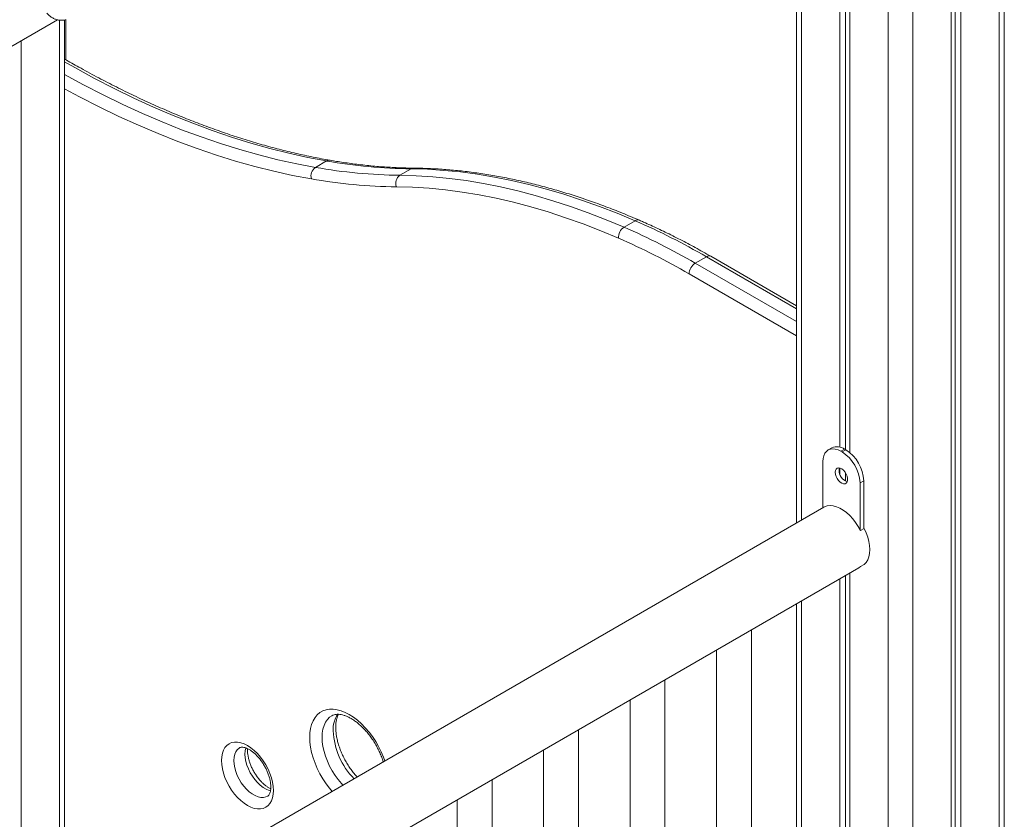
# Model space of a CAD drawing. Units: millimetres. Extents: x -8725 to 18424, y -8953 to 1990.
# Drawn here: x 9076 to 9640, y -5764 to -5307 of the extents above; entities that cross this region are included whole.
import ezdxf

# ---------------------------------------------------------------- set-up
doc = ezdxf.new("R2010")
doc.units = ezdxf.units.MM

msp = doc.modelspace()

# ---------------------------------------------------------------- linework, layer by layer
at = {"color": 7, "linetype": 'Continuous', "lineweight": 15}
for p, q in [((9639.56, -6956.59), (9639.56, -5033.49)), ((9609.06, -5056.25), (9609.06, -6956.11)), ((9611.44, -5054.52), (9611.44, -6950.96)), ((9614.71, -5052.12), (9614.71, -6952.85)), ((9545.42, -5100.32), (9545.42, -5551.3)), ((9548.69, -5098.19), (9548.69, -5552.78)), ((9551.08, -5096.59), (9551.08, -5554.44)), ((9520.57, -5116.34), (9520.57, -5594.8)), ((9062.81, -5326.83), (9097.5, -5306.8)), ((9101.59, -7246.74), (9101.59, -5306.84)), ((9102.29, -5329.65), (9102.29, -5306.67)), ((9076.74, -5318.79), (9076.74, -7263.48)), ((9251.57, -5387.6), (9245.2, -5391.28)), ((9299.9, -5392.11), (9293.54, -5395.78)), ((9428.21, -5421.78), (9421.85, -5425.46)), ((9468.98, -5442.37), (9462.61, -5446.05)), ((9520.57, -5470.47), (9471.48, -5442.13)), ((9540.86, -5551.73), (9538.74, -5552.95)), ((9548.11, -5552.44), (9545.99, -5553.67)), ((9548.11, -5552.44), (9548.82, -5552.85)), ((9545.99, -5553.67), (9546.7, -5554.08)), ((9548.82, -5552.85), (9546.7, -5554.08)), ((9535.74, -5586.04), (9535.74, -5559.59)), ((9545.42, -5563.28), (9545.42, -5566.84)), ((9548.69, -5566.05), (9548.69, -5570.73)), ((9559.07, -5570.61), (9556.95, -5571.84)), ((9556.95, -5571.84), (9556.95, -5598.44)), ((9559.07, -5570.61), (9559.07, -5598)), ((9536.3, -5585.71), (9101.59, -5836.67)), ((9559.38, -5597.82), (9557.26, -5599.04)), ((9556.3, -5620.36), (9557.26, -5619.68)), ((9557.26, -5619.68), (9559.38, -5618.46)), ((9101.59, -5882.86), (9556.3, -5620.36)), ((9548.69, -5624.75), (9548.69, -6275.61)), ((9551.08, -5623.37), (9551.08, -6276.99)), ((9545.42, -5626.64), (9545.42, -6273.72)), ((9520.57, -5640.98), (9520.57, -6260.63)), ((9494.78, -6309.96), (9494.78, -5655.87)), ((9474.78, -5667.41), (9474.78, -6309.96)), ((9445.29, -6338.53), (9445.29, -5684.44)), ((9425.29, -5695.99), (9425.29, -6338.53)), ((9395.79, -6367.11), (9395.79, -5713.02)), ((9375.79, -5724.56), (9375.79, -6367.11)), ((9346.29, -6395.68), (9346.29, -5741.59)), ((9326.29, -5753.14), (9326.29, -6395.68))]:
    msp.add_line(p, q, dxfattribs=at)
at = {"color": 8, "linetype": 'Continuous', "lineweight": 15}
for p, q in [((9636.64, -5035.72), (9636.64, -6954.31)), ((9587.14, -5071.94), (9587.14, -6968.77)), ((9573, -5081.75), (9573, -6289.89)), ((9523.5, -5114.49), (9523.5, -5593.11)), ((9098.66, -5307.02), (9098.66, -7250.82)), ((9520.57, -5472.16), (9468.98, -5442.37)), ((9462.61, -5446.05), (9520.57, -5479.5)), ((9520.57, -5487.67), (9459.08, -5452.17)), ((9523.5, -5639.29), (9523.5, -6262.32))]:
    msp.add_line(p, q, dxfattribs=at)
at = {"color": 8, "linetype": 'Continuous', "lineweight": 15, "flags": 128}
for points in [[(9251.57, -5387.6), (9240.84, -5385.57), (9230.03, -5383.19), (9219.13, -5380.45), (9208.17, -5377.37), (9197.14, -5373.93), (9186.05, -5370.15), (9174.91, -5366.02), (9163.73, -5361.56), (9152.5, -5356.75), (9141.25, -5351.61), (9129.96, -5346.13), (9118.66, -5340.33), (9107.35, -5334.19), (9101.59, -5330.95)], [(9101.59, -5338.2), (9112.3, -5344), (9123.6, -5349.81), (9134.88, -5355.28), (9146.14, -5360.42), (9157.36, -5365.23), (9168.55, -5369.7), (9179.69, -5373.82), (9190.78, -5377.61), (9201.81, -5381.04), (9212.77, -5384.13), (9223.66, -5386.86), (9234.48, -5389.25), (9245.2, -5391.28)], [(9242.83, -5397.84), (9232.12, -5395.82), (9221.32, -5393.44), (9210.45, -5390.72), (9199.5, -5387.65), (9188.49, -5384.23), (9177.42, -5380.47), (9166.3, -5376.37), (9155.13, -5371.93), (9143.92, -5367.16), (9132.68, -5362.05), (9121.42, -5356.61), (9110.13, -5350.85), (9101.59, -5346.27)], [(9241.9, -5717.36), (9242.02, -5714.7), (9242.39, -5712.22), (9243, -5709.93), (9243.85, -5707.87), (9244.93, -5706.05), (9246.22, -5704.5), (9247.71, -5703.24), (9249.38, -5702.27), (9251.22, -5701.61), (9253.21, -5701.27), (9255.32, -5701.24), (9257.53, -5701.54), (9259.82, -5702.15), (9262.16, -5703.08), (9264.52, -5704.3), (9266.89, -5705.81), (9269.23, -5707.58), (9271.52, -5709.61), (9273.73, -5711.87), (9275.84, -5714.33), (9277.82, -5716.97), (9279.66, -5719.75), (9281.34, -5722.65), (9282.83, -5725.64), (9284.12, -5728.68), (9284.91, -5730.84)], [(9254.59, -5704.99), (9253.28, -5705.9), (9252, -5707.19), (9250.93, -5708.77), (9250.08, -5710.6), (9249.46, -5712.66), (9249.09, -5714.92), (9248.97, -5717.36)], [(9254.69, -5748.28), (9253.21, -5746.52), (9251.22, -5743.89), (9249.38, -5741.1), (9247.71, -5738.2), (9246.22, -5735.22), (9244.93, -5732.18), (9243.85, -5729.12), (9243, -5726.08), (9242.39, -5723.08), (9242.02, -5720.17), (9241.9, -5717.36)], [(9248.97, -5717.36), (9249.09, -5719.95), (9249.46, -5722.64), (9250.08, -5725.41), (9250.93, -5728.22), (9252, -5731.03), (9253.28, -5733.81), (9254.75, -5736.52), (9256.4, -5739.11), (9258.2, -5741.57), (9260.13, -5743.86), (9260.91, -5744.7)], [(9201.76, -5723.33), (9201.48, -5723.51), (9200.43, -5724.43), (9199.58, -5725.63), (9198.96, -5727.09), (9198.59, -5728.78), (9198.46, -5730.65)], [(9204.82, -5726.98), (9204.95, -5725.1), (9205.32, -5723.44)], [(9219.45, -5747.91), (9218.66, -5747.7), (9216.98, -5747.02), (9215.29, -5746.05), (9213.62, -5744.79), (9212, -5743.28), (9210.48, -5741.56), (9209.08, -5739.65), (9207.84, -5737.61), (9206.79, -5735.47), (9205.94, -5733.29), (9205.33, -5731.12), (9204.95, -5729), (9204.82, -5726.98)], [(9198.46, -5730.65), (9198.59, -5732.67), (9198.96, -5734.79), (9199.58, -5736.97), (9200.43, -5739.14), (9201.48, -5741.28), (9202.72, -5743.32), (9204.12, -5745.23), (9205.64, -5746.96), (9207.26, -5748.46), (9208.93, -5749.72), (9210.62, -5750.7), (9212.29, -5751.37), (9213.91, -5751.73), (9215.43, -5751.76), (9216.83, -5751.47), (9217.77, -5751.04)]]:
    msp.add_lwpolyline(points, dxfattribs=at)
at = {"color": 7, "linetype": 'Continuous', "lineweight": 15, "flags": 128}
for points in [[(9428.21, -5421.78), (9417.96, -5417.5), (9407.75, -5413.55), (9397.58, -5409.92), (9387.46, -5406.63), (9377.41, -5403.66), (9367.42, -5401.04), (9357.51, -5398.74), (9347.67, -5396.79), (9337.92, -5395.17), (9328.26, -5393.89), (9318.7, -5392.96), (9309.25, -5392.36), (9299.9, -5392.11)], [(9293.54, -5395.78), (9302.88, -5396.04), (9312.34, -5396.63), (9321.9, -5397.57), (9331.56, -5398.84), (9341.31, -5400.46), (9351.14, -5402.42), (9361.06, -5404.71), (9371.05, -5407.34), (9381.1, -5410.3), (9391.22, -5413.6), (9401.38, -5417.22), (9411.6, -5421.18), (9421.85, -5425.46)], [(9418.75, -5431.8), (9408.59, -5427.56), (9398.47, -5423.64), (9388.39, -5420.05), (9378.36, -5416.78), (9368.4, -5413.84), (9358.49, -5411.24), (9348.67, -5408.96), (9338.91, -5407.03), (9329.25, -5405.42), (9319.68, -5404.16), (9310.2, -5403.23), (9300.83, -5402.64), (9291.56, -5402.39)], [(9535.74, -5559.59), (9535.87, -5557.81), (9536.24, -5556.22), (9536.86, -5554.86), (9537.7, -5553.76), (9538.74, -5552.95), (9539.97, -5552.45), (9541.34, -5552.27), (9542.82, -5552.42), (9544.39, -5552.89), (9545.99, -5553.67)], [(9542.81, -5565.71), (9542.94, -5564.69), (9543.33, -5563.89), (9543.93, -5563.38), (9544.72, -5563.19), (9545.63, -5563.34), (9546.59, -5563.82), (9547.53, -5564.59), (9548.38, -5565.6), (9549.09, -5566.76), (9549.59, -5568), (9549.85, -5569.22), (9549.85, -5570.33), (9549.59, -5571.25), (9549.09, -5571.91), (9548.38, -5572.27), (9547.53, -5572.28), (9546.59, -5571.97), (9545.63, -5571.34), (9544.72, -5570.44), (9543.93, -5569.34), (9543.33, -5568.13), (9542.94, -5566.89), (9542.81, -5565.71)], [(9544.93, -5564.49), (9545.06, -5563.46), (9545.14, -5563.22)], [(9557.26, -5599.04), (9555.95, -5596.66), (9554.45, -5594.39), (9552.8, -5592.28), (9551.03, -5590.38), (9549.18, -5588.7), (9547.27, -5587.3), (9545.34, -5586.19), (9543.43, -5585.39), (9541.57, -5584.91), (9539.8, -5584.78), (9538.16, -5584.98), (9536.66, -5585.52), (9536.3, -5585.71)], [(9559.38, -5597.82), (9560.5, -5600.28), (9561.39, -5602.78), (9562.04, -5605.26), (9562.43, -5607.67), (9562.57, -5609.97), (9562.43, -5612.13), (9562.04, -5614.08), (9561.39, -5615.81), (9560.5, -5617.28), (9559.38, -5618.46)], [(9191.39, -5730.65), (9191.52, -5728.49), (9191.89, -5726.5), (9192.52, -5724.74), (9193.38, -5723.22), (9194.46, -5721.98), (9195.74, -5721.04), (9197.2, -5720.4), (9198.81, -5720.09), (9200.56, -5720.1), (9202.39, -5720.44), (9204.3, -5721.1), (9206.24, -5722.07), (9208.18, -5723.34), (9210.08, -5724.88), (9211.92, -5726.66), (9213.66, -5728.66), (9215.28, -5730.84), (9216.74, -5733.16), (9218.02, -5735.58), (9219.1, -5738.07), (9219.96, -5740.58), (9220.58, -5743.06), (9220.96, -5745.48), (9221.09, -5747.79), (9220.96, -5749.96), (9220.58, -5751.94), (9219.96, -5753.7), (9219.1, -5755.22), (9218.02, -5756.46), (9216.74, -5757.41), (9215.28, -5758.04), (9213.66, -5758.36), (9211.92, -5758.34), (9210.08, -5758), (9208.18, -5757.34), (9206.24, -5756.37), (9204.3, -5755.1), (9202.39, -5753.57), (9200.56, -5751.78), (9198.81, -5749.79), (9197.2, -5747.61), (9195.74, -5745.29), (9194.46, -5742.86), (9193.38, -5740.37), (9192.52, -5737.86), (9191.89, -5735.38), (9191.52, -5732.96), (9191.39, -5730.65)]]:
    msp.add_lwpolyline(points, dxfattribs=at)
at = {"color": 8, "linetype": 'Continuous', "lineweight": 15}
for centre, radius, start, end in [((9253.12, -5390.16), 2.99, 81.0321, 121.3217), ((9301.49, -5394.79), 3.12, 89.7223, 120.6522), ((9429.7, -5424), 2.67, 69.4484, 123.8922), ((9470.44, -5444.42), 2.52, 65.6987, 125.614), ((9271.48, -5712.91), 16.16, 146.8669, 182.7796), ((9297.16, -5711.7), 41.87, 182.7316, 224.4587)]:
    msp.add_arc(centre, radius, start, end, dxfattribs=at)
at = {"color": 7, "linetype": 'Continuous', "lineweight": 15}
for centre, radius, start, end in [((9303.35, -5093.65), 298.48, 260.0092, 269.3377), ((9248.69, -5396.24), 6.07, 125.0357, 195.308), ((9296.99, -5097.32), 298.48, 260.0092, 269.3377), ((9295.04, -5101.51), 300.9, 260.0089, 269.3378), ((9296.83, -5400.37), 5.65, 125.7299, 200.9906), ((9270.26, -5785.14), 396.21, 59.897, 66.5051), ((9425.7, -5431.26), 6.96, 123.5369, 184.46), ((9263.89, -5788.82), 396.21, 59.897, 66.5051), ((9262.52, -5791.21), 391.9, 59.8967, 66.5053), ((9466.76, -5452.52), 7.68, 122.6082, 177.3918), ((9543.85, -5558.5), 7.4, 54.8791, 113.8103), ((9534.85, -5572.76), 22.12, 2.3875, 57.6122), ((9536.97, -5571.53), 22.12, 2.3875, 57.6122), ((9551.82, -5564.52), 6.89, 179.7458, 251.8173)]:
    msp.add_arc(centre, radius, start, end, dxfattribs=at)
for points, knots in [([(9091.45, -5302.93), (9091.7, -5303.23), (9092.34, -5304), (9093.57, -5305.06), (9095.11, -5306.03), (9096.8, -5306.71), (9098.57, -5307.08), (9100.29, -5307.11), (9101.49, -5306.9), (9102.08, -5306.73), (9102.17, -5306.71)], [0, 0, 0, 0, 0.096879, 0.244912, 0.394206, 0.544307, 0.694436, 0.843402, 0.975923, 1, 1, 1, 1]), ([(9253.59, -5387.2), (9251.92, -5386.91), (9247.08, -5386.04), (9239, -5384.4), (9229.33, -5382.18), (9219.6, -5379.67), (9209.81, -5376.88), (9199.96, -5373.81), (9190.07, -5370.47), (9180.13, -5366.85), (9170.15, -5362.95), (9160.13, -5358.78), (9150.09, -5354.34), (9140.02, -5349.63), (9129.93, -5344.65), (9119.82, -5339.4), (9110.37, -5334.28), (9104.29, -5330.8), (9101.59, -5329.25)], [0, 0, 0, 0, 0.034267, 0.09957, 0.164863, 0.230142, 0.29541, 0.360668, 0.425918, 0.491161, 0.556399, 0.621633, 0.686863, 0.752091, 0.817318, 0.882545, 0.947771, 1, 1, 1, 1]), ([(9301.51, -5391.67), (9299.98, -5391.65), (9295.53, -5391.59), (9288.08, -5391.27), (9279.13, -5390.61), (9270.1, -5389.67), (9261.58, -5388.53), (9256.05, -5387.61), (9253.59, -5387.2)], [0, 0, 0, 0, 0.098328, 0.286202, 0.474013, 0.661746, 0.849408, 1, 1, 1, 1]), ([(9430.64, -5421.5), (9428.97, -5420.79), (9424.15, -5418.72), (9416.18, -5415.51), (9406.75, -5411.96), (9397.36, -5408.7), (9388.02, -5405.71), (9378.72, -5403.01), (9369.48, -5400.59), (9360.3, -5398.46), (9351.18, -5396.62), (9342.13, -5395.06), (9333.15, -5393.79), (9324.26, -5392.81), (9315.45, -5392.13), (9307.87, -5391.77), (9303.25, -5391.7), (9301.51, -5391.67)], [0, 0, 0, 0, 0.037318, 0.108141, 0.178963, 0.249779, 0.320588, 0.391388, 0.462177, 0.532952, 0.603712, 0.674452, 0.745171, 0.815866, 0.886533, 0.95717, 1, 1, 1, 1]), ([(9471.48, -5442.13), (9469.97, -5441.26), (9465.59, -5438.76), (9458.35, -5434.81), (9449.76, -5430.38), (9441.33, -5426.29), (9434.96, -5423.38), (9431.45, -5421.85), (9430.64, -5421.5)], [0, 0, 0, 0, 0.110684, 0.320805, 0.530938, 0.741075, 0.94012, 1, 1, 1, 1]), ([(9254.58, -5705), (9254.59, -5704.99), (9254.95, -5704.73), (9255.72, -5704.47), (9256.95, -5704.19), (9258.31, -5704.15), (9259.83, -5704.32), (9261.52, -5704.74), (9263.31, -5705.41), (9265.17, -5706.33), (9267.08, -5707.5), (9269.02, -5708.91), (9270.95, -5710.55), (9272.86, -5712.4), (9274.72, -5714.46), (9276.49, -5716.69), (9278.17, -5719.06), (9279.71, -5721.56), (9281.11, -5724.14), (9282.34, -5726.78), (9283.32, -5729.2), (9283.8, -5730.72), (9284, -5731.37)], [0, 0, 0, 0, 0.0014462, 0.067734, 0.1229808, 0.1746887, 0.2297083, 0.2825194, 0.3343346, 0.3858443, 0.4373468, 0.4889966, 0.5408772, 0.5930065, 0.6453608, 0.6979017, 0.7505815, 0.8033477, 0.8561475, 0.9089165, 0.9615923, 1, 1, 1, 1]), ([(9269.03, -5740.01), (9268.91, -5739.88), (9268.15, -5739.1), (9266.83, -5737.48), (9265.1, -5735.19), (9263.49, -5732.74), (9262.02, -5730.2), (9260.71, -5727.58), (9259.57, -5724.93), (9258.61, -5722.27), (9257.85, -5719.65), (9257.29, -5717.1), (9256.93, -5714.64), (9256.81, -5712.85), (9256.79, -5711.5), (9256.82, -5710.19), (9256.98, -5708.52), (9257.33, -5706.74), (9257.79, -5705.28), (9258.17, -5704.52), (9258.35, -5704.19)], [0, 0, 0, 0, 0.0126616, 0.0762228, 0.1399823, 0.2038779, 0.2678423, 0.3318124, 0.3957018, 0.4594407, 0.5229683, 0.586217, 0.6491396, 0.7116961, 0.7313675, 0.7638496, 0.8257921, 0.8875772, 0.9494457, 1, 1, 1, 1]), ([(9201.78, -5723.34), (9201.85, -5723.3), (9202.07, -5723.16), (9202.52, -5723.04), (9203.23, -5722.99), (9204.15, -5723.09), (9205.26, -5723.39), (9206.54, -5723.94), (9207.91, -5724.72), (9209.35, -5725.74), (9210.8, -5727), (9212.24, -5728.47), (9213.63, -5730.12), (9214.93, -5731.94), (9216.12, -5733.87), (9217.16, -5735.89), (9218.04, -5737.94), (9218.73, -5739.97), (9219.23, -5741.95), (9219.54, -5743.82), (9219.65, -5745.53), (9219.59, -5747.04), (9219.38, -5748.33), (9219.07, -5749.36), (9218.69, -5750.13), (9218.28, -5750.65), (9218, -5750.92), (9217.8, -5751.01), (9217.76, -5751.03)], [0, 0, 0, 0, 0.024048, 0.068934, 0.108961, 0.146676, 0.186729, 0.225862, 0.264908, 0.304172, 0.343817, 0.383862, 0.424249, 0.46489, 0.505685, 0.546533, 0.587302, 0.627878, 0.66816, 0.708054, 0.747494, 0.786472, 0.825095, 0.863671, 0.902662, 0.94326, 0.988008, 1, 1, 1, 1]), ([(9219.57, -5746.8), (9219.33, -5746.68), (9218.66, -5746.38), (9217.46, -5745.6), (9216.02, -5744.5), (9214.56, -5743.16), (9213.14, -5741.62), (9211.78, -5739.9), (9210.51, -5738.03), (9209.38, -5736.06), (9208.4, -5734.03), (9207.59, -5731.98), (9206.97, -5729.96), (9206.54, -5728.02), (9206.33, -5726.33), (9206.28, -5725.07), (9206.29, -5724.28), (9206.33, -5723.97), (9206.34, -5723.88)], [0, 0, 0, 0, 0.038608, 0.108128, 0.178194, 0.248973, 0.32043, 0.392442, 0.46484, 0.537443, 0.610067, 0.682461, 0.75444, 0.825832, 0.896483, 0.950847, 0.987132, 1, 1, 1, 1])]:
    msp.add_open_spline(points, degree=3, knots=knots, dxfattribs=at)

doc.saveas('drawing.dxf')
